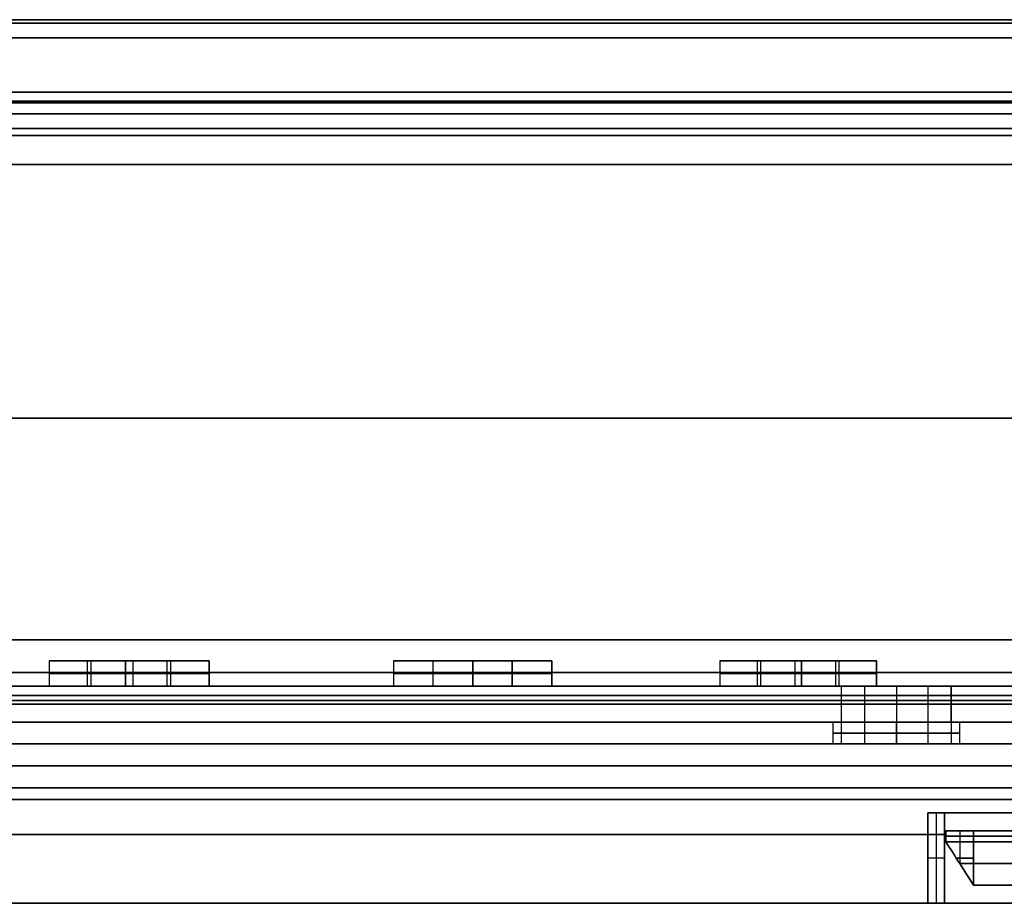
# Model space of a CAD drawing. Units: millimetres. Extents: x -378 to 378, y 0 to 24.
# Drawn here: x 251 to 279, y 0 to 24 of the extents above; entities that cross this region are included whole.
import ezdxf

# ---------------------------------------------------------------- set-up
doc = ezdxf.new("R2010")
doc.units = ezdxf.units.MM
doc.header["$MEASUREMENT"] = 0
for name, color, linetype in [('1', 7, 'Continuous'), ('2', 7, 'Continuous'), ('3', 7, 'Continuous')]:
    doc.layers.add(name, color=color, linetype=linetype)

msp = doc.modelspace()

# ---------------------------------------------------------------- linework, layer by layer
at = {"layer": '1'}
for p, q in [((274.175, 5, -212.42), (274.175, 6, -212.42)), ((274.175, 5, 212.42), (274.175, 6, 212.42)), ((274.815, 5, -210.029), (274.815, 6, -210.029)), ((274.815, 5, 210.029), (274.815, 6, 210.029)), ((275.69, 6, 213.295), (275.69, 5, 213.295)), ((275.69, 6, 209.795), (275.69, 5, 209.795)), ((276.565, 5, -213.06), (276.565, 6, -213.06)), ((276.565, 5, 213.06), (276.565, 6, 213.06)), ((277.206, 6, -210.67), (277.206, 5, -210.67)), ((277.206, 5, 210.67), (277.206, 6, 210.67))]:
    msp.add_line(p, q, dxfattribs=at)
at = {"layer": '1', "extrusion": (3.75437e-18, 1, -1.19297e-17)}
msp.add_arc((0, 0, 6), 332.5, 210.51387, 269.48613, dxfattribs=at)
at = {"layer": '1', "extrusion": (1.07795e-17, 1, 1.32436e-17)}
msp.add_arc((0, 0, 6), 332.5, 90.51387, 149.48613, dxfattribs=at)
at = {"layer": '1', "extrusion": (5.70501e-18, 1, -9.88137e-18)}
msp.add_arc((0, 0, 6), 362.5, 210.47681, 269.52319, dxfattribs=at)
at = {"layer": '1', "extrusion": (5.70501e-18, 1, 9.88137e-18)}
msp.add_arc((0, 0, 6), 362.5, 90.47681, 149.52319, dxfattribs=at)
at = {"layer": '1', "extrusion": (3.17207e-17, 1, -5.49418e-17)}
for centre in [(-275.69, -211.545, 6), (-275.69, -211.545, 5)]:
    msp.add_arc(centre, 1.75, 330, 150, dxfattribs=at)
at = {"layer": '1', "extrusion": (5.49418e-17, 1, -1.07969e-27)}
for centre in [(-275.69, 211.545, 6), (-275.69, 211.545, 5)]:
    msp.add_arc(centre, 1.75, 270, 90, dxfattribs=at)
at = {"layer": '1', "extrusion": (-3.17207e-17, 1, 5.49418e-17)}
for centre in [(-275.69, -211.545, 6), (-275.69, -211.545, 5)]:
    msp.add_arc(centre, 1.75, 150, 330, dxfattribs=at)
at = {"layer": '1', "extrusion": (-5.49418e-17, 1, -2.23969e-28)}
for centre in [(-275.69, 211.545, 6), (-275.69, 211.545, 5)]:
    msp.add_arc(centre, 1.75, 90, 270, dxfattribs=at)
at = {"layer": '1', "extrusion": (0, 1, 0)}
for centre, radius, start, end in [((0, 0, 5.5), 332.5, 210.51387, 269.48613), ((0, 0, 5.5), 332.5, 90.51387, 149.48613), ((0, 0, 5.5), 362.5, 210.47681, 269.52319), ((0, 0, 5.5), 362.5, 90.47681, 149.52319), ((-275.69, -211.545, 5.5), 1.75, 330, 150), ((-275.69, 211.545, 5.5), 1.75, 270, 90), ((-275.69, -211.545, 5.5), 1.75, 150, 330), ((-275.69, 211.545, 5.5), 1.75, 90, 270)]:
    msp.add_arc(centre, radius, start, end, dxfattribs=at)
at = {"layer": '1', "extrusion": (-3.09192e-19, 1, 5.35536e-19)}
msp.add_arc((0, 0, 5), 332.5, 210.51387, 269.48613, dxfattribs=at)
at = {"layer": '1', "extrusion": (-3.09192e-19, 1, -5.35536e-19)}
msp.add_arc((0, 0, 5), 332.5, 90.51387, 149.48613, dxfattribs=at)
at = {"layer": '1', "extrusion": (-2.35883e-19, 1, 4.08561e-19)}
msp.add_arc((0, 0, 5), 362.5, 210.47681, 269.52319, dxfattribs=at)
at = {"layer": '1', "extrusion": (-2.35883e-19, 1, -4.08561e-19)}
msp.add_arc((0, 0, 5), 362.5, 90.47681, 149.52319, dxfattribs=at)
at = {"layer": '1'}
for points in [[(254.596, 6, -220.947), (253.442, 6, -222.262), (252.288, 6, -223.578)], [(252.288, 6, -223.578), (253.341, 6, -224.501), (254.393, 6, -225.424)], [(254.393, 6, 225.424), (253.341, 6, 224.501), (252.288, 6, 223.578)], [(252.288, 6, 223.578), (253.442, 6, 222.262), (254.596, 6, 220.947)], [(254.393, 6, -225.424), (255.547, 6, -224.109), (256.701, 6, -222.793)], [(256.701, 6, 222.793), (255.547, 6, 224.109), (254.393, 6, 225.424)], [(256.701, 6, -222.793), (255.648, 6, -221.87), (254.596, 6, -220.947)], [(254.596, 6, 220.947), (255.648, 6, 221.87), (256.701, 6, 222.793)], [(263.991, 6, -209.631), (262.896, 6, -210.996), (261.8, 6, -212.361)], [(261.8, 6, -212.361), (262.892, 6, -213.237), (263.984, 6, -214.113)], [(263.984, 6, 214.113), (262.892, 6, 213.237), (261.8, 6, 212.361)], [(261.8, 6, 212.361), (262.896, 6, 210.996), (263.991, 6, 209.631)], [(263.984, 6, -214.113), (265.079, 6, -212.749), (266.175, 6, -211.384)], [(266.175, 6, 211.384), (265.079, 6, 212.749), (263.984, 6, 214.113)], [(266.175, 6, -211.384), (265.083, 6, -210.507), (263.991, 6, -209.631)], [(263.991, 6, 209.631), (265.083, 6, 210.507), (266.175, 6, 211.384)], [(272.884, 6, -197.917), (271.849, 6, -199.328), (270.814, 6, -200.739)], [(270.814, 6, -200.739), (271.943, 6, -201.567), (273.072, 6, -202.395)], [(273.072, 6, 202.395), (271.943, 6, 201.567), (270.814, 6, 200.739)], [(270.814, 6, 200.739), (271.849, 6, 199.328), (272.884, 6, 197.917)], [(275.142, 6, -199.572), (274.013, 6, -198.744), (272.884, 6, -197.917)], [(272.884, 6, 197.917), (274.013, 6, 198.744), (275.142, 6, 199.572)], [(273.072, 6, -202.395), (274.107, 6, -200.983), (275.142, 6, -199.572)], [(275.142, 6, 199.572), (274.107, 6, 200.983), (273.072, 6, 202.395)]]:
    msp.add_open_spline(points, degree=2, dxfattribs=at)
at = {"layer": '2'}
for p, q in [((256.447, 6.7, 222.57), (252.542, 6.7, 223.801)), ((256.107, 6.7, -223.47), (252.882, 6.7, -222.901)), ((253.341, 6, -224.501), (253.341, 6.7, -224.501)), ((253.341, 6, 224.501), (253.341, 6.7, 224.501)), ((253.442, 6, -222.262), (253.442, 6.7, -222.262)), ((253.442, 6, 222.262), (253.442, 6.7, 222.262)), ((254.987, 6.7, 224.747), (254.002, 6.7, 221.624)), ((254.139, 6.7, -225.201), (254.85, 6.7, -221.17)), ((255.547, 6, -224.109), (255.547, 6.7, -224.109)), ((255.547, 6, 224.109), (255.547, 6.7, 224.109)), ((255.648, 6, -221.87), (255.648, 6.7, -221.87)), ((255.648, 6, 221.87), (255.648, 6.7, 221.87)), ((265.911, 6.7, 211.172), (262.064, 6.7, 212.572)), ((265.611, 6.7, -212.086), (262.364, 6.7, -211.659)), ((262.892, 6, -213.237), (262.892, 6.7, -213.237)), ((262.892, 6, 213.237), (262.892, 6.7, 213.237)), ((262.896, 6, -210.996), (262.896, 6.7, -210.996)), ((262.896, 6, 210.996), (262.896, 6.7, 210.996)), ((264.547, 6.7, 213.411), (263.427, 6.7, 210.333)), ((263.72, 6.7, -213.902), (264.255, 6.7, -209.843)), ((265.079, 6, -212.749), (265.079, 6.7, -212.749)), ((265.079, 6, 212.749), (265.079, 6.7, 212.749)), ((265.083, 6, -210.507), (265.083, 6.7, -210.507)), ((265.083, 6, 210.507), (265.083, 6.7, 210.507)), ((274.869, 6.7, 199.372), (271.087, 6.7, 200.939)), ((274.609, 6.7, -200.298), (271.346, 6.7, -200.013)), ((271.849, 6, -199.328), (271.849, 6.7, -199.328)), ((271.849, 6, 199.328), (271.849, 6.7, 199.328)), ((271.943, 6, -201.567), (271.943, 6.7, -201.567)), ((271.943, 6, 201.567), (271.943, 6.7, 201.567)), ((273.605, 6.7, 201.669), (272.351, 6.7, 198.643)), ((272.799, 6.7, -202.195), (273.156, 6.7, -198.116)), ((274.013, 6, -198.744), (274.013, 6.7, -198.744)), ((274.013, 6, 198.744), (274.013, 6.7, 198.744)), ((274.107, 6, -200.983), (274.107, 6.7, -200.983)), ((274.107, 6, 200.983), (274.107, 6.7, 200.983)), ((254.393, 6.35, -225.424), (252.288, 6.35, -223.578)), ((252.288, 6.35, -223.578), (254.596, 6.35, -220.947)), ((254.596, 6.35, 220.947), (252.288, 6.35, 223.578)), ((252.288, 6.35, 223.578), (254.393, 6.35, 225.424)), ((256.701, 6.35, -222.793), (254.393, 6.35, -225.424)), ((254.393, 6.35, 225.424), (256.701, 6.35, 222.793)), ((254.596, 6.35, -220.947), (256.701, 6.35, -222.793)), ((256.701, 6.35, 222.793), (254.596, 6.35, 220.947)), ((263.984, 6.35, -214.113), (261.8, 6.35, -212.361)), ((261.8, 6.35, -212.361), (263.991, 6.35, -209.631)), ((263.991, 6.35, 209.631), (261.8, 6.35, 212.361)), ((261.8, 6.35, 212.361), (263.984, 6.35, 214.113)), ((266.175, 6.35, -211.384), (263.984, 6.35, -214.113)), ((263.984, 6.35, 214.113), (266.175, 6.35, 211.384)), ((263.991, 6.35, -209.631), (266.175, 6.35, -211.384)), ((266.175, 6.35, 211.384), (263.991, 6.35, 209.631)), ((273.072, 6.35, -202.395), (270.814, 6.35, -200.739)), ((270.814, 6.35, -200.739), (272.884, 6.35, -197.917)), ((272.884, 6.35, 197.917), (270.814, 6.35, 200.739)), ((270.814, 6.35, 200.739), (273.072, 6.35, 202.395)), ((272.884, 6.35, -197.917), (275.142, 6.35, -199.572)), ((275.142, 6.35, 199.572), (272.884, 6.35, 197.917)), ((275.142, 6.35, -199.572), (273.072, 6.35, -202.395)), ((273.072, 6.35, 202.395), (275.142, 6.35, 199.572))]:
    msp.add_line(p, q, dxfattribs=at)
for points in [[(252.288, 6.7, -223.578), (252.288, 6.35, -223.578), (252.288, 6, -223.578)], [(252.288, 6.7, -223.578), (253.341, 6.7, -224.501), (254.393, 6.7, -225.424)], [(254.596, 6.7, -220.947), (253.442, 6.7, -222.262), (252.288, 6.7, -223.578)], [(252.288, 6.7, 223.578), (252.288, 6.35, 223.578), (252.288, 6, 223.578)], [(252.288, 6.7, 223.578), (253.442, 6.7, 222.262), (254.596, 6.7, 220.947)], [(254.393, 6.7, 225.424), (253.341, 6.7, 224.501), (252.288, 6.7, 223.578)], [(254.393, 6.7, -225.424), (254.393, 6.35, -225.424), (254.393, 6, -225.424)], [(256.701, 6.7, -222.793), (255.547, 6.7, -224.109), (254.393, 6.7, -225.424)], [(254.393, 6, 225.424), (254.393, 6.35, 225.424), (254.393, 6.7, 225.424)], [(254.393, 6.7, 225.424), (255.547, 6.7, 224.109), (256.701, 6.7, 222.793)], [(254.596, 6.7, -220.947), (254.596, 6.35, -220.947), (254.596, 6, -220.947)], [(256.701, 6.7, -222.793), (255.648, 6.7, -221.87), (254.596, 6.7, -220.947)], [(254.596, 6.7, 220.947), (254.596, 6.35, 220.947), (254.596, 6, 220.947)], [(254.596, 6.7, 220.947), (255.648, 6.7, 221.87), (256.701, 6.7, 222.793)], [(256.701, 6, -222.793), (256.701, 6.35, -222.793), (256.701, 6.7, -222.793)], [(256.701, 6.7, 222.793), (256.701, 6.35, 222.793), (256.701, 6, 222.793)], [(261.8, 6.7, -212.361), (261.8, 6.35, -212.361), (261.8, 6, -212.361)], [(261.8, 6.7, -212.361), (262.892, 6.7, -213.237), (263.984, 6.7, -214.113)], [(263.991, 6.7, -209.631), (262.896, 6.7, -210.996), (261.8, 6.7, -212.361)], [(261.8, 6.7, 212.361), (261.8, 6.35, 212.361), (261.8, 6, 212.361)], [(261.8, 6.7, 212.361), (262.896, 6.7, 210.996), (263.991, 6.7, 209.631)], [(263.984, 6.7, 214.113), (262.892, 6.7, 213.237), (261.8, 6.7, 212.361)], [(263.984, 6.7, -214.113), (263.984, 6.35, -214.113), (263.984, 6, -214.113)], [(266.175, 6.7, -211.384), (265.079, 6.7, -212.749), (263.984, 6.7, -214.113)], [(263.984, 6, 214.113), (263.984, 6.35, 214.113), (263.984, 6.7, 214.113)], [(263.984, 6.7, 214.113), (265.079, 6.7, 212.749), (266.175, 6.7, 211.384)], [(263.991, 6.7, -209.631), (263.991, 6.35, -209.631), (263.991, 6, -209.631)], [(266.175, 6.7, -211.384), (265.083, 6.7, -210.507), (263.991, 6.7, -209.631)], [(263.991, 6.7, 209.631), (263.991, 6.35, 209.631), (263.991, 6, 209.631)], [(263.991, 6.7, 209.631), (265.083, 6.7, 210.507), (266.175, 6.7, 211.384)], [(266.175, 6, -211.384), (266.175, 6.35, -211.384), (266.175, 6.7, -211.384)], [(266.175, 6.7, 211.384), (266.175, 6.35, 211.384), (266.175, 6, 211.384)], [(270.814, 6.7, -200.739), (270.814, 6.35, -200.739), (270.814, 6, -200.739)], [(270.814, 6.7, -200.739), (271.943, 6.7, -201.567), (273.072, 6.7, -202.395)], [(272.884, 6.7, -197.917), (271.849, 6.7, -199.328), (270.814, 6.7, -200.739)], [(270.814, 6.7, 200.739), (270.814, 6.35, 200.739), (270.814, 6, 200.739)], [(270.814, 6.7, 200.739), (271.849, 6.7, 199.328), (272.884, 6.7, 197.917)], [(273.072, 6.7, 202.395), (271.943, 6.7, 201.567), (270.814, 6.7, 200.739)], [(272.884, 6.7, -197.917), (272.884, 6.35, -197.917), (272.884, 6, -197.917)], [(275.142, 6.7, -199.572), (274.013, 6.7, -198.744), (272.884, 6.7, -197.917)], [(272.884, 6.7, 197.917), (272.884, 6.35, 197.917), (272.884, 6, 197.917)], [(272.884, 6.7, 197.917), (274.013, 6.7, 198.744), (275.142, 6.7, 199.572)], [(273.072, 6.7, -202.395), (273.072, 6.35, -202.395), (273.072, 6, -202.395)], [(275.142, 6.7, -199.572), (274.107, 6.7, -200.983), (273.072, 6.7, -202.395)], [(273.072, 6, 202.395), (273.072, 6.35, 202.395), (273.072, 6.7, 202.395)], [(273.072, 6.7, 202.395), (274.107, 6.7, 200.983), (275.142, 6.7, 199.572)], [(275.142, 6, -199.572), (275.142, 6.35, -199.572), (275.142, 6.7, -199.572)], [(275.142, 6.7, 199.572), (275.142, 6.35, 199.572), (275.142, 6, 199.572)], [(252.288, 6, -223.578), (253.341, 6, -224.501), (254.393, 6, -225.424)], [(254.596, 6, -220.947), (253.442, 6, -222.262), (252.288, 6, -223.578)], [(252.288, 6, 223.578), (253.442, 6, 222.262), (254.596, 6, 220.947)], [(254.393, 6, 225.424), (253.341, 6, 224.501), (252.288, 6, 223.578)], [(254.393, 6, -225.424), (255.547, 6, -224.109), (256.701, 6, -222.793)], [(256.701, 6, 222.793), (255.547, 6, 224.109), (254.393, 6, 225.424)], [(256.701, 6, -222.793), (255.648, 6, -221.87), (254.596, 6, -220.947)], [(254.596, 6, 220.947), (255.648, 6, 221.87), (256.701, 6, 222.793)], [(261.8, 6, -212.361), (262.892, 6, -213.237), (263.984, 6, -214.113)], [(263.991, 6, -209.631), (262.896, 6, -210.996), (261.8, 6, -212.361)], [(261.8, 6, 212.361), (262.896, 6, 210.996), (263.991, 6, 209.631)], [(263.984, 6, 214.113), (262.892, 6, 213.237), (261.8, 6, 212.361)], [(263.984, 6, -214.113), (265.079, 6, -212.749), (266.175, 6, -211.384)], [(266.175, 6, 211.384), (265.079, 6, 212.749), (263.984, 6, 214.113)], [(266.175, 6, -211.384), (265.083, 6, -210.507), (263.991, 6, -209.631)], [(263.991, 6, 209.631), (265.083, 6, 210.507), (266.175, 6, 211.384)], [(270.814, 6, -200.739), (271.943, 6, -201.567), (273.072, 6, -202.395)], [(272.884, 6, -197.917), (271.849, 6, -199.328), (270.814, 6, -200.739)], [(270.814, 6, 200.739), (271.849, 6, 199.328), (272.884, 6, 197.917)], [(273.072, 6, 202.395), (271.943, 6, 201.567), (270.814, 6, 200.739)], [(275.142, 6, -199.572), (274.013, 6, -198.744), (272.884, 6, -197.917)], [(272.884, 6, 197.917), (274.013, 6, 198.744), (275.142, 6, 199.572)], [(273.072, 6, -202.395), (274.107, 6, -200.983), (275.142, 6, -199.572)], [(275.142, 6, 199.572), (274.107, 6, 200.983), (273.072, 6, 202.395)]]:
    msp.add_open_spline(points, degree=2, dxfattribs=at)
at = {"layer": '3', "extrusion": (0.866025, 0, 0.5)}
for p, q in [((277.065, 24.4, 180.497), (294.848, 24.4, 149.697)), ((279.884, 20.4, 163.022), (278.494, 20.4, 163.022)), ((274.175, 4.4, -212.42), (274.175, 5, -212.42)), ((274.815, 4.4, -210.029), (274.815, 5, -210.029)), ((276.565, 4.4, -213.06), (276.565, 5, -213.06)), ((277.206, 5, -210.67), (277.206, 4.4, -210.67)), ((276.559, 2.5, -237.282), (276.559, 0, -237.282)), ((276.755, 2.5, -237.45), (281.968, 2.5, -231.373)), ((276.786, 2.5, -237.477), (276.786, 0, -237.477)), ((277.014, 2.5, -237.673), (277.014, 0, -237.673)), ((277.439, 2, 236.715), (277.439, 1.1, 236.715)), ((277.822, 0.5, 237.036), (277.822, 2, 237.036)), ((277.014, 1.25, -237.673), (276.559, 1.25, -237.282)), ((277.343, 1.25, 236.634), (277.822, 1.25, 237.036)), ((253.341, 0, -261.926), (255.455, 0, -260.706))]:
    msp.add_line(p, q, dxfattribs=at)
at = {"layer": '3', "extrusion": (0.866025, 0, -0.5)}
for p, q in [((294.848, 24.4, -149.697), (277.065, 24.4, -180.497)), ((278.611, 20.4, -165.188), (276.477, 20.4, -166.42)), ((277.439, 2, -236.715), (277.439, 1.1, -236.715)), ((277.822, 2, -237.036), (277.822, 0.5, -237.036)), ((280.657, 2, -233.672), (278.126, 2, -235.133)), ((277.822, 1.25, -237.036), (277.343, 1.25, -236.634))]:
    msp.add_line(p, q, dxfattribs=at)
at = {"layer": '3'}
for p, q in [((271.342, 22.4, 186.755), (268.402, 22.4, 181.662)), ((271.342, 21.8, 186.755), (268.402, 21.8, 181.662)), ((264.916, 5, 249.339), (264.916, 5, 198.778)), ((273.94, 4.4, 211.545), (273.94, 5, 211.545)), ((275.69, 4.4, 209.795), (275.69, 5, 209.795)), ((275.69, 5, 213.295), (275.69, 4.4, 213.295)), ((277.44, 4.4, 211.545), (277.44, 5, 211.545)), ((264.916, 4.4, 249.339), (264.916, 4.4, 198.778)), ((276.559, 0, 237.282), (276.559, 2.5, 237.282)), ((276.786, 2.5, 237.477), (276.786, 0, 237.477)), ((281.901, 2.5, 231.318), (276.822, 2.5, 237.508)), ((277.014, 0, 237.673), (277.014, 2.5, 237.673)), ((277.014, 1.25, 237.673), (276.559, 1.25, 237.282))]:
    msp.add_line(p, q, dxfattribs=at)
at = {"layer": '3', "extrusion": (2.76794e-17, -1, 1.84868e-17)}
msp.add_arc((0, 0, -24.4), 323.2, 0.5, 60.4, dxfattribs=at)
at = {"layer": '3', "extrusion": (0, -1, 2.77556e-17)}
for centre, radius, start, end in [((0, 0, -24.4), 323.2, 0.5, 60.4), ((0, 0, -24.4), 330.673, 0.5, 60.4), ((0, 0, -24.4), 323.2, 300.5, 0.4), ((0, 0, -24.4), 330.673, 300.5, 0.4), ((0, 0, -23.9), 322.7, 0.5, 60.4), ((0, 0, -23.9), 322.7, 300.5, 0.4), ((0, 0, -22.15), 322.7, 360, 60), ((0, 0, -22.15), 322.7, 300, 0), ((0, 0, -21.4), 323.9, 20.53069, 39.46931), ((0, 0, -21.4), 323.9, 320.53069, 339.46931), ((0, 0, -3.185), 367.2, 0.5, 60.4), ((0, 0, -3.185), 367.2, 300.5, 0.4), ((0, 0, -2.87), 365.2, 0, 60), ((0, 0, -2.87), 365.2, 300, 360), ((0, 0, -1.85), 364.2, 39.52804, 40.47196), ((0, 0, -1.85), 364.2, 319.52804, 320.47196), ((0, 0, -1.1), 364.7, 39.52868, 40.47132), ((0, 0, -1.1), 364.7, 319.52868, 320.47132)]:
    msp.add_arc(centre, radius, start, end, dxfattribs=at)
at = {"layer": '3', "extrusion": (2.68593e-17, -1, 1.85818e-17)}
msp.add_arc((0, 0, -24.4), 330.673, 0.5, 60.4, dxfattribs=at)
at = {"layer": '3', "extrusion": (3.9002e-14, -1, 4.17413e-14)}
msp.add_arc((0, 0, -24.302), 331.105, 0.5, 60.4, dxfattribs=at)
at = {"layer": '3', "extrusion": (5.81265e-18, -1, -8.49858e-19)}
msp.add_arc((0, 0, -24.4), 323.2, 300.5, 0.4, dxfattribs=at)
at = {"layer": '3', "extrusion": (5.48494e-18, -1, -9.21054e-20)}
msp.add_arc((0, 0, -24.4), 330.673, 300.5, 0.4, dxfattribs=at)
at = {"layer": '3', "extrusion": (5.5626e-14, -1, -1.28922e-14)}
msp.add_arc((0, 0, -24.302), 331.105, 300.5, 0.4, dxfattribs=at)
at = {"layer": '3', "extrusion": (3.9477e-16, -1, 7.07483e-16)}
msp.add_arc((0, 0, -23.9), 322.7, 0.5, 60.4, dxfattribs=at)
at = {"layer": '3', "extrusion": (7.86046e-16, -1, 2.5739e-17)}
msp.add_arc((0, 0, -23.9), 322.7, 300.5, 0.4, dxfattribs=at)
at = {"layer": '3', "extrusion": (4.93585e-17, -1, 5.62527e-17)}
msp.add_arc((0, 0, -22.4), 323.9, 0, 60, dxfattribs=at)
at = {"layer": '3', "extrusion": (4.93585e-17, -1, -7.41556e-19)}
msp.add_arc((0, 0, -22.4), 323.9, 300, 360, dxfattribs=at)
at = {"layer": '3', "extrusion": (-5.15765e-15, 1, -7.95689e-18)}
msp.add_arc((0, 0, 22.4), 324.1, 120.08839, 179.91161, dxfattribs=at)
at = {"layer": '3', "extrusion": (-2.5302e-15, 1, 4.3239e-15)}
msp.add_arc((0, 0, 22.4), 324.1, 180.08839, 239.91161, dxfattribs=at)
at = {"layer": '3', "extrusion": (-7.82095e-15, 1, 6.99737e-15)}
msp.add_arc((0, 0, 22.4), 329.4, 120.08697, 179.91303, dxfattribs=at)
at = {"layer": '3', "extrusion": (2.20493e-15, 1, 1.0133e-14)}
msp.add_arc((0, 0, 22.4), 329.4, 180.08697, 239.91303, dxfattribs=at)
at = {"layer": '3', "extrusion": (5.55112e-17, 1, -1.38778e-16)}
for centre, radius, start, end in [((0, 0, 22.4), 329.4, 213.93429, 239.91303), ((0, 0, 22.1), 324.1, 180.08839, 239.91161), ((0, 0, 21.8), 329.4, 213.9024, 239.91303), ((0, 0, 13.4), 330, 210.94773, 239.91319), ((0, 0, 13.4), 330.6, 210.94773, 239.91319), ((-275.69, -211.545, 5), 1.75, 330, 150), ((-275.69, -211.545, 5), 1.75, 150, 330), ((-275.69, -211.545, 4.7), 1.75, 330, 150), ((-275.69, -211.545, 4.7), 1.75, 150, 330), ((-275.69, -211.545, 4.4), 1.75, 330, 150), ((-275.69, -211.545, 4.4), 1.75, 150, 330), ((0, 0, 3.8), 364.4, 180.07862, 239.92137), ((0, 0, 3.8), 365, 180.07863, 239.92141), ((0, 0, 2.5), 365, 219.37105, 220.62895), ((0, 0, 1.9), 364.4, 220.62895, 234.37105), ((0, 0, 1.9), 365, 220.62895, 234.37105)]:
    msp.add_arc(centre, radius, start, end, dxfattribs=at)
at = {"layer": '3', "extrusion": (8.66339e-14, -1, 5.00458e-14)}
msp.add_arc((0, 0, -22.4), 330.445, 360, 60, dxfattribs=at)
at = {"layer": '3', "extrusion": (8.66339e-14, -1, -4.99903e-14)}
msp.add_arc((0, 0, -22.4), 330.445, 300, 0, dxfattribs=at)
at = {"layer": '3', "extrusion": (0, 1, 0)}
for centre, radius, start, end in [((0, 0, 22.1), 324.1, 120.08839, 179.91161), ((0, 0, 13.4), 330, 120.08681, 149.05227), ((0, 0, 13.4), 330.6, 120.08681, 149.05227), ((-275.69, 211.545, 5), 1.75, 270, 90), ((-275.69, 211.545, 5), 1.75, 90, 270), ((-275.69, 211.545, 4.7), 1.75, 270, 90), ((-275.69, 211.545, 4.7), 1.75, 90, 270), ((-275.69, 211.545, 4.4), 1.75, 270, 90), ((-275.69, 211.545, 4.4), 1.75, 90, 270), ((0, 0, 3.8), 364.4, 120.07862, 179.92137), ((0, 0, 3.8), 365, 120.07863, 179.92141), ((0, 0, 2.5), 364.4, 139.37105, 140.62895), ((0, 0, 1.9), 364.4, 125.62895, 139.37105), ((0, 0, 1.9), 365, 125.62895, 139.37105)]:
    msp.add_arc(centre, radius, start, end, dxfattribs=at)
at = {"layer": '3', "extrusion": (-5.06948e-15, 1, -7.82087e-18)}
msp.add_arc((0, 0, 21.8), 324.1, 120.08839, 179.91161, dxfattribs=at)
at = {"layer": '3', "extrusion": (-2.486e-15, 1, 4.24761e-15)}
msp.add_arc((0, 0, 21.8), 324.1, 180.08839, 239.91161, dxfattribs=at)
at = {"layer": '3', "extrusion": (-3.09798e-17, 1, -3.03968e-15)}
msp.add_arc((0, 0, 21.8), 329.4, 120.08697, 179.91303, dxfattribs=at)
at = {"layer": '3', "extrusion": (-2.59242e-15, 1, -1.63179e-15)}
msp.add_arc((0, 0, 21.8), 329.4, 180.08697, 239.91303, dxfattribs=at)
at = {"layer": '3', "extrusion": (8.19501e-17, 1, -1.02254e-16)}
msp.add_arc((0, 0, 21.2), 330, 120.08681, 179.91319, dxfattribs=at)
at = {"layer": '3', "extrusion": (7.93159e-18, 1, -2.60876e-16)}
msp.add_arc((0, 0, 21.2), 330, 180.08681, 239.91319, dxfattribs=at)
at = {"layer": '3', "extrusion": (-1.9587e-16, 1, 1.85508e-16)}
msp.add_arc((0, 0, 21.2), 330.6, 120.08681, 179.91319, dxfattribs=at)
at = {"layer": '3', "extrusion": (1.18231e-16, 1, 1.23604e-16)}
msp.add_arc((0, 0, 21.2), 330.6, 180.08681, 239.91319, dxfattribs=at)
at = {"layer": '3', "extrusion": (-9.97227e-17, -1, -2.98194e-17)}
msp.add_arc((0, 0, -20.4), 322.7, 360, 60, dxfattribs=at)
at = {"layer": '3', "extrusion": (-9.97227e-17, -1, 8.53305e-17)}
msp.add_arc((0, 0, -20.4), 322.7, 300, 0, dxfattribs=at)
at = {"layer": '3', "extrusion": (-3.07664e-13, -1, -1.77679e-13)}
msp.add_arc((0, 0, -20.4), 323.9, 20.53069, 39.46931, dxfattribs=at)
at = {"layer": '3', "extrusion": (-3.07731e-13, -1, 1.77619e-13)}
msp.add_arc((0, 0, -20.4), 323.9, 320.53069, 339.46931, dxfattribs=at)
at = {"layer": '3', "extrusion": (1.58948e-15, -1, 7.86022e-15)}
msp.add_arc((0, 0, -7.272), 366.632, 0.5, 60.4, dxfattribs=at)
at = {"layer": '3', "extrusion": (7.57785e-15, -1, 2.56746e-15)}
msp.add_arc((0, 0, -7.272), 366.632, 300.5, 0.4, dxfattribs=at)
at = {"layer": '3', "extrusion": (1.25656e-17, -1, 3.51425e-17)}
msp.add_arc((0, 0, -6.37), 367.2, 0.5, 60.4, dxfattribs=at)
at = {"layer": '3', "extrusion": (1.268e-17, -1, 2.05669e-17)}
msp.add_arc((0, 0, -6.37), 367.2, 300.5, 0.4, dxfattribs=at)
at = {"layer": '3', "extrusion": (2.09014e-14, -1, 1.20952e-14)}
msp.add_arc((0, 0, -5.741), 365.2, 0, 60, dxfattribs=at)
at = {"layer": '3', "extrusion": (2.09014e-14, -1, -1.20396e-14)}
msp.add_arc((0, 0, -5.741), 365.2, 300, 360, dxfattribs=at)
at = {"layer": '3', "extrusion": (2.94911e-16, 1, 4.95219e-17)}
msp.add_arc((0, 0, 5.6), 330, 120.08681, 179.91319, dxfattribs=at)
at = {"layer": '3', "extrusion": (2.45854e-16, 1, -3.69417e-16)}
msp.add_arc((0, 0, 5.6), 330, 180.08681, 239.91319, dxfattribs=at)
at = {"layer": '3', "extrusion": (6.11208e-17, 1, 2.67346e-17)}
msp.add_arc((0, 0, 5.6), 330.6, 120.08681, 179.91319, dxfattribs=at)
at = {"layer": '3', "extrusion": (1.09224e-16, 1, -1.78343e-16)}
msp.add_arc((0, 0, 5.6), 330.6, 180.08681, 239.91319, dxfattribs=at)
at = {"layer": '3', "extrusion": (-5.04774e-15, 1, 6.90773e-15)}
msp.add_arc((0, 0, 5), 331.2, 120.0865, 179.9135, dxfattribs=at)
at = {"layer": '3', "extrusion": (3.51391e-15, 1, 7.68656e-15)}
msp.add_arc((0, 0, 5), 331.2, 180.0865, 239.9135, dxfattribs=at)
at = {"layer": '3', "extrusion": (7.30582e-15, 1, -1.95788e-15)}
msp.add_arc((0, 0, 4.4), 331.2, 120.0865, 179.9135, dxfattribs=at)
at = {"layer": '3', "extrusion": (2.01285e-15, 1, -7.44474e-15)}
msp.add_arc((0, 0, 4.4), 331.2, 180.0865, 239.9135, dxfattribs=at)
at = {"layer": '3', "extrusion": (-4.23732e-18, 1, -8.8643e-17)}
msp.add_arc((0, 0, 2.5), 364.4, 219.37105, 220.62895, dxfattribs=at)
at = {"layer": '3', "extrusion": (-2.86201e-27, 1, -2.40151e-27)}
msp.add_arc((0, 0, 2.5), 365, 139.37105, 140.62895, dxfattribs=at)
at = {"layer": '3', "extrusion": (-1.37249e-14, -1, -1.14888e-14)}
msp.add_arc((0, 0, -2), 364.2, 39.52804, 40.47196, dxfattribs=at)
at = {"layer": '3', "extrusion": (-1.37249e-14, -1, 1.15443e-14)}
msp.add_arc((0, 0, -2), 364.2, 319.52804, 320.47196, dxfattribs=at)
at = {"layer": '3', "extrusion": (5.52451e-14, -1, 4.63839e-14)}
msp.add_arc((0, 0, -2), 365.2, 39.52933, 40.47067, dxfattribs=at)
at = {"layer": '3', "extrusion": (5.52856e-14, -1, -4.63624e-14)}
msp.add_arc((0, 0, -2), 365.2, 319.52933, 320.47067, dxfattribs=at)
at = {"layer": '3', "extrusion": (-2.75093e-11, -1, -2.31008e-11)}
msp.add_arc((0, 0, -1.7), 364.2, 39.52804, 40.47196, dxfattribs=at)
at = {"layer": '3', "extrusion": (-2.71511e-11, -1, 2.28011e-11)}
msp.add_arc((0, 0, -1.7), 364.2, 319.52804, 320.47196, dxfattribs=at)
at = {"layer": '3', "extrusion": (-4.80203e-12, -1, -4.04685e-12)}
msp.add_arc((0, 0, -0.5), 365.2, 39.52933, 40.47067, dxfattribs=at)
at = {"layer": '3', "extrusion": (-4.61549e-12, -1, 3.89066e-12)}
msp.add_arc((0, 0, -0.5), 365.2, 319.52933, 320.47067, dxfattribs=at)
at = {"layer": '3', "extrusion": (9.01721e-18, -1, 3.30565e-17)}
msp.add_arc((0, 0), 367.2, 0.5, 60.4, dxfattribs=at)
at = {"layer": '3', "extrusion": (-1.09441e-17, -1, 2.1437e-17)}
msp.add_arc((0, 0), 365.2, 0, 60, dxfattribs=at)
at = {"layer": '3', "extrusion": (-1.09441e-17, -1, 3.40742e-17)}
msp.add_arc((0, 0), 365.2, 300, 360, dxfattribs=at)
at = {"layer": '3', "extrusion": (9.09936e-18, -1, 2.25969e-17)}
msp.add_arc((0, 0), 367.2, 300.5, 0.4, dxfattribs=at)
at = {"layer": '3', "extrusion": (-1.07899e-16, 1, -1.17751e-16)}
msp.add_arc((0, 0), 364.4, 125.62895, 139.37105, dxfattribs=at)
at = {"layer": '3', "extrusion": (-9.1111e-18, 1, -8.33333e-17)}
msp.add_arc((0, 0), 364.4, 220.62895, 234.37105, dxfattribs=at)
at = {"layer": '3', "extrusion": (1.00734e-17, 1, 1.09932e-17)}
msp.add_arc((0, 0), 365, 125.62895, 139.37105, dxfattribs=at)
at = {"layer": '3', "extrusion": (-5.22108e-17, 1, -2.122e-17)}
msp.add_arc((0, 0), 365, 220.62895, 234.37105, dxfattribs=at)
at = {"layer": '3'}
for points in [[(363.8, 5, 0.5), (363.512, 5, 209.874), (182.333, 5, 314.81)], [(182.333, 5, -314.81), (363.512, 5, -209.874), (363.8, 5, -0.5)], [(363.8, 4.4, 0.5), (363.512, 4.4, 209.874), (182.333, 4.4, 314.81)], [(182.333, 4.4, -314.81), (363.512, 4.4, -209.874), (363.8, 4.4, -0.5)]]:
    msp.add_rational_spline(points, [1, 0.866711826651, 1], degree=2, dxfattribs=at)
for points, degree in [([(277.014, 2.5, 237.673), (276.786, 2.5, 237.477), (276.559, 2.5, 237.282)], 2), ([(276.559, 2.5, -237.282), (276.786, 2.5, -237.477), (277.014, 2.5, -237.673)], 2), ([(277.822, 2, 237.036), (277.439, 2, 236.715), (277.056, 2, 236.393)], 2), ([(277.056, 1.7, 236.393), (277.056, 1.85, 236.393), (277.056, 2, 236.393)], 2), ([(277.056, 2, -236.393), (277.439, 2, -236.715), (277.822, 2, -237.036)], 2), ([(277.056, 2, -236.393), (277.056, 1.85, -236.393), (277.056, 1.7, -236.393)], 2), ([(277.056, 1.7, 236.393), (277.311, 1.3, 236.608), (277.566, 0.9, 236.822), (277.822, 0.5, 237.036)], 3), ([(277.822, 0.5, -237.036), (277.566, 0.9, -236.822), (277.311, 1.3, -236.608), (277.056, 1.7, -236.393)], 3), ([(277.014, 0, 237.673), (276.786, 0, 237.477), (276.559, 0, 237.282)], 2), ([(276.559, 0, -237.282), (276.786, 0, -237.477), (277.014, 0, -237.673)], 2)]:
    msp.add_open_spline(points, degree=degree, dxfattribs=at)

doc.saveas('drawing.dxf')
